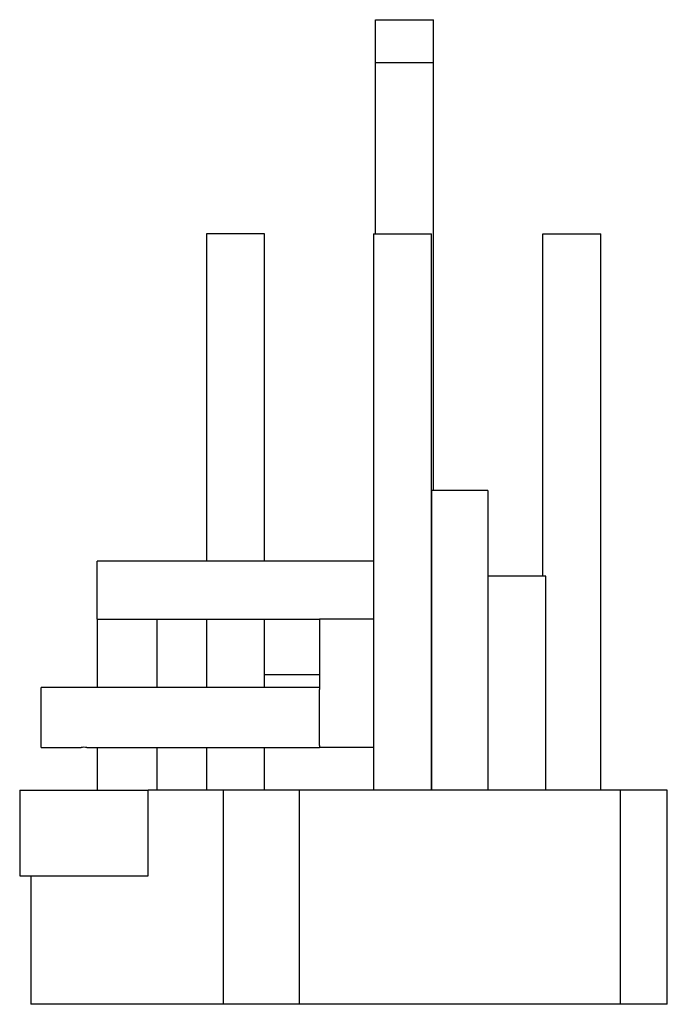
# Model space of a CAD drawing. Units: millimetres. Extents: x -10310 to 15177, y 684 to 31864.
# Drawn here: x 9558 to 11069, y 29283 to 31583 of the extents above; entities that cross this region are included whole.
import ezdxf

# ---------------------------------------------------------------- set-up
doc = ezdxf.new("R2010")
doc.units = ezdxf.units.MM

msp = doc.modelspace()

# ---------------------------------------------------------------- linework, layer by layer
at = {"color": 7, "linetype": 'Continuous'}
for p, q in [((10388.7119, 31483.4142), (10388.7119, 31583.4142)), ((10388.7119, 31583.4142), (10524.0954, 31583.4142)), ((10524.0954, 31483.4142), (10524.0954, 31583.4142)), ((10388.7119, 31083.4142), (10388.7119, 31483.4142)), ((10388.7119, 31483.4142), (10524.0954, 31483.4142)), ((10524.0954, 30483.4142), (10524.0954, 31483.4142)), ((9993.7119, 31083.4142), (9993.7119, 30318.4142)), ((10129.0954, 31083.4142), (9993.7119, 31083.4142)), ((10129.0954, 30318.4142), (10129.0954, 31083.4142)), ((10384.0954, 31083.4142), (10384.0954, 29783.4142)), ((10384.0954, 31083.4142), (10519.4789, 31083.4142)), ((10519.4789, 29783.4142), (10519.4789, 31083.4142)), ((10779.0954, 30283.4142), (10779.0954, 31083.4142)), ((10779.0954, 31083.4142), (10914.4789, 31083.4142)), ((10914.4789, 29783.4142), (10914.4789, 31083.4142)), ((10519.4789, 30483.4142), (10519.4789, 29783.4142)), ((10650.2458, 30483.4142), (10519.4789, 30483.4142)), ((10650.2458, 30483.4142), (10650.2458, 29783.4142)), ((10384.0954, 30318.4142), (9738.7119, 30318.4142)), ((9738.7119, 30183.0307), (9738.7119, 30318.4142)), ((10650.2458, 30283.4142), (10650.2458, 29783.4142)), ((10785.6293, 30283.4142), (10650.2458, 30283.4142)), ((10785.6293, 29783.4142), (10785.6293, 30283.4142)), ((9738.7119, 30183.0307), (9738.7119, 30023.4142)), ((9738.7119, 30183.0307), (9743.3284, 30183.0307)), ((9743.3284, 30183.0307), (9874.0954, 30183.0307)), ((9874.0954, 30183.0307), (10257.9449, 30183.0307)), ((9878.7119, 30023.4142), (9878.7119, 30183.0307)), ((9993.7119, 30183.0307), (9993.7119, 30023.4142)), ((10129.0954, 30048.7976), (10129.0954, 30183.0307)), ((10257.9449, 30183.4142), (10257.9449, 30018.7976)), ((10384.0954, 30183.4142), (10257.9449, 30183.4142)), ((10257.9449, 30053.4142), (10129.0954, 30053.4142)), ((10129.0954, 30023.4142), (10129.0954, 30048.7976)), ((9701.5256, 30023.4142), (9607.9449, 30023.4142)), ((9607.9449, 29953.4142), (9607.9449, 30023.4142)), ((10257.9449, 30023.4142), (9714.4449, 30023.4142)), ((10257.9449, 29953.4142), (10257.9449, 30018.7976)), ((9607.9449, 29883.4142), (9607.9449, 29953.4142)), ((10257.9449, 29888.0307), (10257.9449, 29953.4142)), ((9607.9449, 29883.4142), (9701.5256, 29883.4142)), ((9714.4449, 29883.4142), (10257.9449, 29883.4142)), ((9738.7119, 29883.4142), (9738.7119, 29783.4142)), ((9878.7119, 29783.4142), (9878.7119, 29883.4142)), ((9993.7119, 29883.4142), (9993.7119, 29783.4142)), ((10129.0954, 29783.4142), (10129.0954, 29883.4142)), ((10257.9449, 29888.0307), (10257.9449, 29883.4142)), ((10384.0954, 29883.4142), (10257.9449, 29883.4142)), ((9557.9449, 29783.4142), (9557.9449, 29583.4142)), ((9557.9449, 29783.4142), (9857.9449, 29783.4142)), ((9857.9449, 29583.4142), (9857.9449, 29783.4142)), ((10033.7119, 29783.4142), (9857.9449, 29783.4142)), ((10033.7119, 29283.4142), (10033.7119, 29783.4142)), ((10209.8623, 29783.4142), (10033.7119, 29783.4142)), ((10209.8623, 29783.4142), (10209.8623, 29283.4142)), ((10959.8623, 29783.4142), (10209.8623, 29783.4142)), ((10959.8623, 29783.4142), (10959.8623, 29283.4142)), ((11069.4789, 29783.4142), (10959.8623, 29783.4142)), ((11069.4789, 29283.4142), (11069.4789, 29783.4142)), ((9557.9449, 29583.4142), (9857.9449, 29583.4142)), ((9583.7119, 29583.4142), (9583.7119, 29283.4142)), ((10033.7119, 29283.4142), (9583.7119, 29283.4142)), ((10209.8623, 29283.4142), (10033.7119, 29283.4142)), ((10959.8623, 29283.4142), (10209.8623, 29283.4142)), ((11069.4789, 29283.4142), (10959.8623, 29283.4142))]:
    msp.add_line(p, q, dxfattribs=at)
at = {"color": 7, "linetype": 'Continuous', "flags": 128}
msp.add_lwpolyline([(9714.4449, 30023.4142), (9714.0803, 30023.3813), (9713.0285, 30023.2969), (9711.4028, 30023.1974), (9709.3829, 30023.1266), (9707.2057, 30023.1156), (9705.1184, 30023.169), (9703.3456, 30023.2633), (9702.0842, 30023.3577), (9701.4838, 30023.4106), (9701.5256, 30023.4067)], dxfattribs=at)
at = {"color": 7, "linetype": 'Continuous'}
msp.add_arc((9707.9451, 29813.5771), 70.1389, 84.6827707, 95.2513777, dxfattribs=at)

doc.saveas('drawing.dxf')
